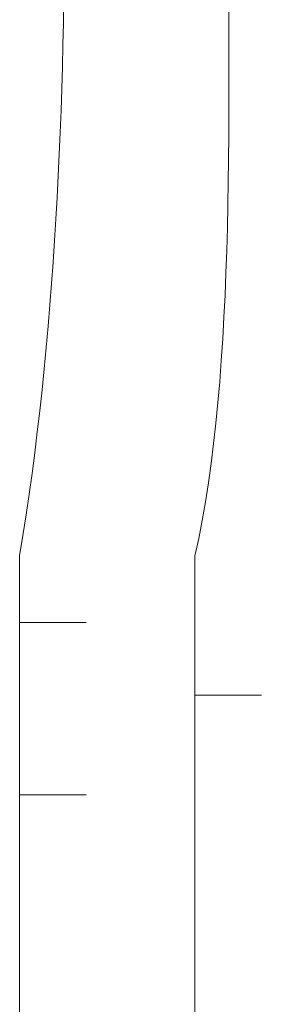
# Model space of a CAD drawing. Units: inches. Extents: x -989 to 1237, y -1343 to 248.
# Drawn here: x -808 to -808, y -648 to -645 of the extents above; entities that cross this region are included whole.
import ezdxf

# ---------------------------------------------------------------- set-up
doc = ezdxf.new("R2010")
doc.units = ezdxf.units.IN
doc.header["$MEASUREMENT"] = 0
doc.layers.add('图层 1', color=7, linetype='Continuous')

msp = doc.modelspace()

# ---------------------------------------------------------------- linework, layer by layer
at = {"layer": '图层 1', "lineweight": 0}
for points in [[(-808.3036, -647.1406), (-808.3036, -646.3497)], [(-808.3036, -646.3497), (-808.3036, -646.4366)], [(-807.7995, -646.3497), (-807.7995, -647.2275)], [(-807.7995, -646.4366), (-807.7995, -646.3497)], [(-808.3036, -646.4366), (-808.3036, -646.5409)], [(-807.7995, -646.5409), (-807.7995, -646.4366)], [(-808.3036, -646.5409), (-808.3036, -646.6452)], [(-808.3036, -646.5409), (-808.1124, -646.5409)], [(-807.7995, -646.6452), (-807.7995, -646.5409)], [(-808.3036, -646.6452), (-808.3036, -646.7495)], [(-807.7995, -646.7495), (-807.7995, -646.6452)], [(-808.3036, -646.7495), (-808.3036, -646.8364)], [(-807.7995, -646.8364), (-807.7995, -646.7495)], [(-807.7995, -646.7495), (-807.6083, -646.7495)], [(-808.3036, -646.8364), (-808.3036, -646.9407)], [(-807.7995, -646.9407), (-807.7995, -646.8364)], [(-808.3036, -646.9407), (-808.3036, -647.0363)], [(-807.7995, -647.0363), (-807.7995, -646.9407)], [(-808.3036, -647.0363), (-808.3036, -647.1406)], [(-808.3036, -647.0363), (-808.1124, -647.0363)], [(-807.7995, -647.1406), (-807.7995, -647.0363)], [(-807.7995, -647.2275), (-807.7995, -647.1406)]]:
    msp.add_lwpolyline(points, dxfattribs=at)
for points in [[(-808.3036, -646.3497), (-808.095, -645.0982), (-808.1993, -643.6643), (-808.1993, -642.3693)], [(-807.7995, -646.3497), (-807.6778, -645.8196), (-807.7039, -645.0287), (-807.7039, -644.3595)], [(-808.3036, -648.1313), (-808.3036, -647.7924), (-808.3036, -647.4708), (-808.3036, -647.1406)], [(-807.7995, -648.2269), (-807.7995, -647.9053), (-807.7995, -647.5838), (-807.7995, -647.2275)]]:
    msp.add_open_spline(points, degree=3, dxfattribs=at)

doc.saveas('drawing.dxf')
